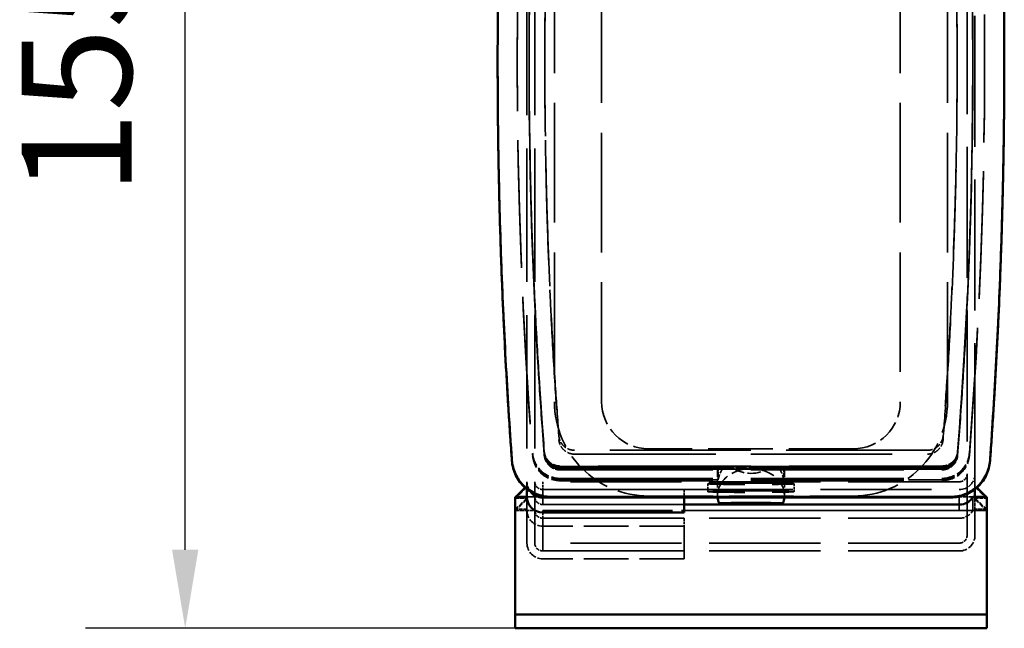
# Model space of a CAD drawing. Units: millimetres. Extents: x 40 to 1640, y 40 to 1148.
# Drawn here: x 610 to 736, y 789 to 866 of the extents above; entities that cross this region are included whole.
import ezdxf

# ---------------------------------------------------------------- set-up
doc = ezdxf.new("R2010")
doc.units = ezdxf.units.MM
doc.header["$LTSCALE"] = 4
doc.linetypes.add('DASHED', pattern=[0.2068, 0.1655, -0.0413])
for name, color, linetype, lineweight in [('Dimension (ISO)', 7, 'Continuous', 25), ('Hidden (ISO)', 7, 'DASHED', 35), ('Visible (ISO)', 7, 'Continuous', 50)]:
    doc.layers.add(name, color=color, linetype=linetype, lineweight=lineweight)
doc.styles.add('Note Text (ISO)', font='tahoma.ttf')
doc.dimstyles.new('Default (ISO)', dxfattribs={"dimscale": 4, "dimtxt": 3.5, "dimasz": 2.5, "dimexe": 3.175, "dimexo": 0, "dimgap": 0.762, "dimtad": 1, "dimrnd": 1e-08, "dimzin": 0, "dimtxsty": 'Note Text (ISO)', "dimcen": 0.09, "dimdle": 10, "dimclrd": 256, "dimclre": 256, "dimclrt": 256, "dimazin": 0, "dimtfac": 1.001486, "dimtmove": 0, "dimatfit": 3, "dimfxl": 1, "dimtolj": 1, "dimtzin": 0, "dimlwd": -1, "dimlwe": -1, "dimarcsym": 0})

# ---------------------------------------------------------------- blocks, each defined once
blk = doc.blocks.new('*D23')
at = {"layer": 'Defpoints', "color": 0, "transparency": 16777216}
for p in [(631.39, 943.63), (703.37, 943.63), (673.37, 788.81)]:
    blk.add_point(p, dxfattribs=at)
at = {"layer": 'Dimension (ISO)', "transparency": 16777216}
for p, q in [((703.37, 943.63), (618.69, 943.63)), ((631.39, 798.81), (631.39, 933.63)), ((673.37, 788.81), (618.69, 788.81))]:
    blk.add_line(p, q, dxfattribs=at)
for points in [[(629.72, 933.63), (633.06, 933.63), (631.39, 943.63)], [(629.72, 798.81), (633.06, 798.81), (631.39, 788.81)]]:
    blk.add_solid(points, dxfattribs=at)
at = {"layer": 'Dimension (ISO)', "transparency": 16777216, "insert": (610.58, 839.66), "char_height": 14, "attachment_point": 1, "rotation": 90, "style": 'Note Text (ISO)'}
blk.add_mtext('\\A1; 155,0', dxfattribs=at)

msp = doc.modelspace()

# ---------------------------------------------------------------- linework, layer by layer
at = {"layer": 'Hidden (ISO)', "ltscale": 25.628626}
for p, q in [((674.87, 913.435), (674.87, 807.451)), ((675.87, 913.435), (675.87, 807.451))]:
    msp.add_line(p, q, dxfattribs=at)
at = {"layer": 'Hidden (ISO)', "ltscale": 25.145067}
for p, q in [((730.87, 912.435), (730.87, 808.451)), ((731.87, 808.451), (731.87, 912.435))]:
    msp.add_line(p, q, dxfattribs=at)
at = {"layer": 'Hidden (ISO)', "ltscale": 22.969051}
for p, q in [((678.37, 893.627), (678.37, 817.627)), ((684.37, 817.627), (684.37, 893.627)), ((722.37, 893.627), (722.37, 817.627)), ((728.37, 817.627), (728.37, 893.627))]:
    msp.add_line(p, q, dxfattribs=at)
at = {"layer": 'Hidden (ISO)', "ltscale": 2.022661}
for p, q in [((675.139, 860.943), (675.139, 860.869)), ((675.139, 860.843), (675.139, 860.769)), ((675.139, 860.743), (675.139, 860.669)), ((675.139, 860.643), (675.139, 860.57)), ((731.599, 860.943), (731.599, 860.869)), ((731.599, 860.843), (731.599, 860.769)), ((731.599, 860.743), (731.599, 860.669)), ((731.599, 860.643), (731.599, 860.57))]:
    msp.add_line(p, q, dxfattribs=at)
at = {"layer": 'Hidden (ISO)', "ltscale": 13.326329}
for p, q in [((677.139, 860.943), (677.139, 860.457)), ((729.599, 860.943), (729.599, 860.457))]:
    msp.add_line(p, q, dxfattribs=at)
at = {"layer": 'Hidden (ISO)', "ltscale": 2.379619}
for p, q in [((675.139, 860.544), (675.139, 860.457)), ((731.599, 860.544), (731.599, 860.457))]:
    msp.add_line(p, q, dxfattribs=at)
at = {"layer": 'Hidden (ISO)', "ltscale": 27.137197}
for p, q in [((725.817, 811.45), (680.921, 811.45)), ((680.921, 810.964), (725.817, 810.964))]:
    msp.add_line(p, q, dxfattribs=at)
at = {"layer": 'Hidden (ISO)', "ltscale": 12.374441}
for p, q in [((716.37, 811.627), (690.37, 811.627)), ((690.37, 805.627), (716.37, 805.627))]:
    msp.add_line(p, q, dxfattribs=at)
at = {"layer": 'Hidden (ISO)', "ltscale": 29.377111}
for p, q in [((727.67, 809.45), (679.069, 809.45)), ((679.069, 809.377), (727.67, 809.377)), ((727.67, 809.351), (679.069, 809.351)), ((679.069, 809.277), (727.67, 809.277)), ((679.069, 809.077), (727.67, 809.077)), ((727.67, 809.051), (679.069, 809.051)), ((679.069, 808.965), (727.67, 808.965)), ((679.069, 807.877), (727.67, 807.877)), ((679.069, 807.777), (727.67, 807.777)), ((679.069, 807.578), (727.67, 807.578))]:
    msp.add_line(p, q, dxfattribs=at)
at = {"layer": 'Hidden (ISO)', "ltscale": 10.41835}
msp.add_line((700.959, 809.251), (679.069, 809.251), dxfattribs=at)
at = {"layer": 'Hidden (ISO)', "ltscale": 10.418116}
msp.add_line((727.67, 809.251), (705.78, 809.251), dxfattribs=at)
at = {"layer": 'Hidden (ISO)', "ltscale": 9.574793}
for p, q in [((679.069, 809.177), (699.186, 809.177)), ((679.069, 807.677), (699.186, 807.677))]:
    msp.add_line(p, q, dxfattribs=at)
at = {"layer": 'Hidden (ISO)', "ltscale": 9.849769}
msp.add_line((699.764, 809.151), (679.069, 809.151), dxfattribs=at)
at = {"layer": 'Hidden (ISO)', "ltscale": 1.654887}
for p, q in [((699.12, 809.19), (699.12, 805.713)), ((707.62, 809.19), (707.62, 805.713))]:
    msp.add_line(p, q, dxfattribs=at)
at = {"layer": 'Hidden (ISO)', "ltscale": 0.713816}
for p, q in [((699.186, 807.677), (699.186, 809.177)), ((707.553, 809.177), (707.553, 807.677))]:
    msp.add_line(p, q, dxfattribs=at)
at = {"layer": 'Hidden (ISO)', "ltscale": 9.849534}
msp.add_line((727.67, 809.151), (706.975, 809.151), dxfattribs=at)
at = {"layer": 'Hidden (ISO)', "ltscale": 9.574558}
for p, q in [((707.553, 809.177), (727.67, 809.177)), ((707.553, 807.677), (727.67, 807.677))]:
    msp.add_line(p, q, dxfattribs=at)
at = {"layer": 'Hidden (ISO)', "ltscale": 25.902977}
msp.add_line((730.87, 808.451), (730.87, 800.643), dxfattribs=at)
at = {"layer": 'Hidden (ISO)', "ltscale": 26.595745}
for p, q in [((731.87, 806.542), (731.87, 808.451)), ((675.87, 805.542), (675.87, 807.451)), ((676.87, 804.542), (676.87, 806.451))]:
    msp.add_line(p, q, dxfattribs=at)
at = {"layer": 'Hidden (ISO)', "ltscale": 0.951788}
for p, q in [((674.87, 806.783), (673.455, 805.369)), ((731.87, 806.783), (733.284, 805.369)), ((674.87, 805.395), (673.455, 803.981)), ((674.87, 805.221), (673.455, 803.807)), ((731.87, 805.395), (733.284, 803.981)), ((731.87, 805.221), (733.284, 803.807))]:
    msp.add_line(p, q, dxfattribs=at)
at = {"layer": 'Hidden (ISO)', "ltscale": 0.165826}
msp.add_line((674.87, 806.956), (674.623, 806.71), dxfattribs=at)
at = {"layer": 'Hidden (ISO)', "ltscale": 21.967291}
msp.add_line((674.87, 807.451), (674.87, 806.505), dxfattribs=at)
at = {"layer": 'Hidden (ISO)', "ltscale": 21.357189}
for p, q in [((729.87, 807.451), (676.87, 807.451)), ((676.87, 806.451), (729.87, 806.451)), ((729.87, 805.542), (676.87, 805.542)), ((676.87, 803.807), (729.87, 803.807)), ((729.87, 802.807), (676.87, 802.807)), ((729.87, 799.643), (676.87, 799.643)), ((729.87, 798.643), (676.87, 798.643))]:
    msp.add_line(p, q, dxfattribs=at)
at = {"layer": 'Hidden (ISO)', "ltscale": 0.475844}
for p, q in [((676.87, 807.451), (676.87, 806.451)), ((697.87, 807.19), (697.87, 806.191)), ((708.87, 807.19), (708.87, 806.191)), ((674.87, 805.542), (675.87, 805.542)), ((694.87, 806.451), (694.87, 805.451)), ((731.87, 803.981), (731.87, 804.98)), ((674.87, 803.807), (675.87, 803.807)), ((676.87, 802.807), (676.87, 803.807)), ((694.87, 802.807), (694.87, 801.807))]:
    msp.add_line(p, q, dxfattribs=at)
at = {"layer": 'Hidden (ISO)', "ltscale": 0.165671}
msp.add_line((731.87, 806.956), (732.116, 806.71), dxfattribs=at)
at = {"layer": 'Hidden (ISO)', "ltscale": 4.759339}
for p, q in [((673.455, 805.542), (673.455, 805.369)), ((674.87, 805.542), (674.87, 805.369)), ((731.87, 805.369), (731.87, 805.542)), ((733.284, 805.369), (733.284, 805.542)), ((673.455, 803.981), (673.455, 803.807)), ((674.87, 803.981), (674.87, 803.807)), ((731.87, 803.807), (731.87, 803.981)), ((733.284, 803.807), (733.284, 803.981))]:
    msp.add_line(p, q, dxfattribs=at)
at = {"layer": 'Hidden (ISO)', "ltscale": 24.17795}
for p, q in [((674.87, 805.542), (674.87, 803.807)), ((675.87, 803.807), (675.87, 805.542)), ((729.87, 805.542), (729.87, 803.807)), ((731.602, 805.542), (731.602, 803.807)), ((733.37, 803.807), (673.37, 803.807))]:
    msp.add_line(p, q, dxfattribs=at)
at = {"layer": 'Hidden (ISO)', "ltscale": 22.861078}
msp.add_line((674.87, 805.542), (731.602, 805.542), dxfattribs=at)
at = {"layer": 'Hidden (ISO)', "ltscale": 8.56689}
for p, q in [((676.87, 806.451), (694.87, 806.451)), ((676.87, 804.542), (694.87, 804.542)), ((694.87, 804.542), (676.87, 804.542)), ((676.87, 802.807), (694.87, 802.807)), ((694.87, 801.807), (676.87, 801.807)), ((694.87, 798.643), (676.87, 798.643)), ((694.87, 797.643), (676.87, 797.643))]:
    msp.add_line(p, q, dxfattribs=at)
at = {"layer": 'Hidden (ISO)', "ltscale": 0.824259}
for p, q in [((731.602, 805.542), (729.87, 805.542)), ((731.602, 803.807), (729.87, 803.807))]:
    msp.add_line(p, q, dxfattribs=at)
at = {"layer": 'Hidden (ISO)', "ltscale": 0.017401}
msp.add_line((731.87, 806.505), (731.87, 806.542), dxfattribs=at)
at = {"layer": 'Hidden (ISO)', "ltscale": 0.672986}
for p, q in [((673.455, 805.369), (674.87, 805.369)), ((731.87, 805.369), (733.284, 805.369)), ((674.87, 803.981), (673.455, 803.981)), ((673.455, 803.807), (674.87, 803.807)), ((733.284, 803.981), (731.87, 803.981)), ((731.87, 803.807), (733.284, 803.807))]:
    msp.add_line(p, q, dxfattribs=at)
at = {"layer": 'Hidden (ISO)', "ltscale": 10.648136}
msp.add_line((731.87, 804.98), (731.87, 805.369), dxfattribs=at)
at = {"layer": 'Hidden (ISO)', "ltscale": 26.372185}
for p, q in [((674.87, 803.807), (674.87, 799.644)), ((675.87, 799.644), (675.87, 803.807))]:
    msp.add_line(p, q, dxfattribs=at)
at = {"layer": 'Hidden (ISO)', "ltscale": 24.492085}
msp.add_line((731.87, 800.643), (731.87, 803.807), dxfattribs=at)
at = {"layer": 'Hidden (ISO)', "ltscale": 26.375946}
for p, q in [((676.87, 798.643), (676.87, 802.807)), ((694.87, 801.807), (694.87, 797.643))]:
    msp.add_line(p, q, dxfattribs=at)
at = {"layer": 'Hidden (ISO)', "ltscale": 8.971231}
for centre, start, end in [((690.37, 817.627), 180, 270), ((716.37, 817.627), 270, 0)]:
    msp.add_arc(centre, 12, start, end, dxfattribs=at)
at = {"layer": 'Hidden (ISO)', "ltscale": 4.485566}
for centre, start, end in [((690.37, 817.627), 180, 270), ((716.37, 817.627), 270, 0)]:
    msp.add_arc(centre, 6, start, end, dxfattribs=at)
at = {"layer": 'Hidden (ISO)', "ltscale": 2.315971}
for major_axis, start_param, end_param in [((-4.25, 0), 5.3155804, 6.4605849), ((4.25, 0), 6.1057857, 7.2507902)]:
    msp.add_ellipse((703.37, 809.19), major_axis=major_axis, ratio=0.0173503, start_param=start_param, end_param=end_param, dxfattribs=at)
at = {"layer": 'Hidden (ISO)', "ltscale": 2.571593}
msp.add_ellipse((703.37, 812.69), major_axis=(-4.25, 0), ratio=0.9824991, start_param=0.9676049, end_param=2.1739877, dxfattribs=at)
at = {"layer": 'Hidden (ISO)', "ltscale": 3.857671}
for start_param, end_param in [(4.712389, 6.3603682), (3.0644097, 4.712389)]:
    msp.add_ellipse((703.37, 805.713), major_axis=(-4.25, 0), ratio=0.8007083, start_param=start_param, end_param=end_param, dxfattribs=at)
at = {"layer": 'Hidden (ISO)', "ltscale": 1.049939}
for start_param, end_param in [(5.7252783, 6.1057857), (3.3189923, 3.6994997)]:
    msp.add_ellipse((703.37, 806.94), major_axis=(-4.25, 0), ratio=0.9824991, start_param=start_param, end_param=end_param, dxfattribs=at)
at = {"layer": 'Hidden (ISO)', "ltscale": 2.048733}
for start_param, end_param in [(0.557907, 1.5707963), (1.5707963, 2.5836856)]:
    msp.add_ellipse((703.37, 809.19), major_axis=(-4.25, 0), ratio=0.0173503, start_param=start_param, end_param=end_param, dxfattribs=at)
at = {"layer": 'Hidden (ISO)', "ltscale": 1.495122}
for centre, major_axis, start_param, end_param in [((729.87, 808.451), (2, 0), 4.712389, 6.2831853), ((676.87, 803.807), (-2, 0), 0, 1.5707963)]:
    msp.add_ellipse(centre, major_axis=major_axis, ratio=0.9998495, start_param=start_param, end_param=end_param, dxfattribs=at)
at = {"layer": 'Hidden (ISO)', "ltscale": 0.747511}
for centre, major_axis, start_param, end_param in [((729.87, 808.451), (1, 0), 4.712389, 6.2831853), ((676.87, 807.451), (-1, 0), 0, 1.5707963), ((676.87, 805.542), (-1, 0), 0, 1.5707963), ((676.87, 803.807), (-1, 0), 0, 1.5707963)]:
    msp.add_ellipse(centre, major_axis=major_axis, ratio=0.9998495, start_param=start_param, end_param=end_param, dxfattribs=at)
at = {"layer": 'Hidden (ISO)', "ltscale": 0.644016}
msp.add_ellipse((676.87, 807.451), major_axis=(-2, 0), ratio=0.9998495, start_param=0, end_param=0.6766723, dxfattribs=at)
at = {"layer": 'Hidden (ISO)', "ltscale": 20.888248}
for centre in [(703.37, 807.19), (703.37, 806.191)]:
    msp.add_ellipse(centre, major_axis=(-5.5, 0), ratio=0.0173503, dxfattribs=at)
at = {"layer": 'Hidden (ISO)', "ltscale": 0.996715}
msp.add_ellipse((729.87, 804.807), major_axis=(-2, 0), ratio=0.9998495, start_param=1.5707963, end_param=2.6179939, dxfattribs=at)
at = {"layer": 'Hidden (ISO)', "ltscale": 1.495231}
for centre, start_param, end_param in [((729.87, 800.643), 0, 1.5707963), ((676.87, 799.644), 4.712389, 6.2831853)]:
    msp.add_ellipse(centre, major_axis=(0, -2), ratio=0.9998538, start_param=start_param, end_param=end_param, dxfattribs=at)
at = {"layer": 'Hidden (ISO)', "ltscale": 0.747566}
for centre, start_param, end_param in [((729.87, 800.643), 0, 1.5707963), ((676.87, 799.644), 4.712389, 6.2831853)]:
    msp.add_ellipse(centre, major_axis=(0, -1), ratio=0.9998538, start_param=start_param, end_param=end_param, dxfattribs=at)
at = {"layer": 'Hidden (ISO)', "ltscale": 30.765707}
msp.add_open_spline([(672.953, 911.791), (671.139, 886.367), (671.139, 860.943)], degree=2, dxfattribs=at)
at = {"layer": 'Hidden (ISO)', "ltscale": 30.765718}
msp.add_open_spline([(735.599, 860.943), (735.599, 886.367), (733.786, 911.791)], degree=2, dxfattribs=at)
at = {"layer": 'Hidden (ISO)', "ltscale": 24.092043}
for points in [[(675.579, 910.633), (672.993, 877.457), (672.993, 844.281), (675.579, 811.104)], [(675.579, 910.534), (672.993, 877.357), (672.993, 844.181), (675.579, 811.005)], [(675.579, 910.434), (672.993, 877.258), (672.993, 844.081), (675.579, 810.905)], [(675.579, 910.334), (672.993, 877.158), (672.993, 843.981), (675.579, 810.805)], [(731.159, 811.104), (733.746, 844.281), (733.746, 877.457), (731.159, 910.633)], [(731.159, 811.005), (733.746, 844.181), (733.746, 877.357), (731.159, 910.534)], [(731.159, 810.905), (733.746, 844.081), (733.746, 877.258), (731.159, 910.434)], [(731.159, 810.805), (733.746, 843.981), (733.746, 877.158), (731.159, 910.334)]]:
    msp.add_open_spline(points, degree=3, dxfattribs=at)
at = {"layer": 'Hidden (ISO)', "ltscale": 24.035618}
for points in [[(677.075, 811.195), (674.494, 844.294), (674.494, 877.392), (677.075, 910.491)], [(677.075, 811.095), (674.494, 844.194), (674.494, 877.292), (677.075, 910.391)], [(677.075, 810.995), (674.494, 844.094), (674.494, 877.192), (677.075, 910.291)], [(677.075, 810.896), (674.494, 843.995), (674.494, 877.093), (677.075, 910.192)], [(729.664, 910.491), (732.244, 877.392), (732.244, 844.294), (729.664, 811.195)], [(729.664, 910.391), (732.244, 877.292), (732.244, 844.194), (729.664, 811.095)], [(729.664, 910.291), (732.244, 877.192), (732.244, 844.094), (729.664, 810.995)], [(729.664, 910.192), (732.244, 877.093), (732.244, 843.995), (729.664, 810.896)]]:
    msp.add_open_spline(points, degree=3, dxfattribs=at)
at = {"layer": 'Hidden (ISO)', "ltscale": 24.035622}
for points, knots in [([(677.075, 811.295), (676.86, 814.053), (676.465, 819.569), (676.062, 826.465), (675.726, 833.361), (675.511, 838.877), (675.31, 845.772), (675.202, 851.289), (675.135, 858.184), (675.135, 863.701), (675.202, 870.596), (675.31, 876.113), (675.511, 883.008), (675.726, 888.525), (676.062, 895.42), (676.465, 902.316), (676.86, 907.832), (677.075, 910.591)], [-0.97364895, -0.97364895, -0.97364895, -0.97364895, -0.89470746, -0.81576597, -0.77629522, -0.69735373, -0.65788298, -0.57894149, -0.53947075, -0.46052925, -0.42105851, -0.34211702, -0.30264627, -0.22370478, -0.18423403, -0.10529254, -0.02635105, -0.02635105, -0.02635105, -0.02635105]), ([(677.075, 910.105), (676.86, 907.347), (676.465, 901.83), (676.062, 894.934), (675.726, 888.039), (675.511, 882.522), (675.31, 875.627), (675.202, 870.111), (675.135, 863.215), (675.135, 857.699), (675.202, 850.803), (675.31, 845.287), (675.511, 838.391), (675.726, 832.875), (676.062, 825.979), (676.465, 819.084), (676.86, 813.567), (677.075, 810.809)], [0.02635105, 0.02635105, 0.02635105, 0.02635105, 0.10529254, 0.18423403, 0.22370478, 0.30264627, 0.34211702, 0.42105851, 0.46052925, 0.53947075, 0.57894149, 0.65788298, 0.69735373, 0.77629522, 0.81576597, 0.89470746, 0.97364895, 0.97364895, 0.97364895, 0.97364895]), ([(677.075, 910.517), (675.786, 893.993), (675.139, 877.443), (675.139, 844.295), (675.786, 827.745), (677.075, 811.221)], [-9.9461266, -9.9461266, -9.9461266, -9.9461266, -4.9730633, -4.9730633, 0, 0, 0, 0]), ([(677.075, 910.417), (675.786, 893.893), (675.139, 877.344), (675.139, 844.195), (675.786, 827.645), (677.075, 811.121)], [-9.9461266, -9.9461266, -9.9461266, -9.9461266, -4.9730633, -4.9730633, 0, 0, 0, 0]), ([(677.075, 910.317), (675.786, 893.793), (675.139, 877.244), (675.139, 844.095), (675.786, 827.546), (677.075, 811.021)], [-9.9461266, -9.9461266, -9.9461266, -9.9461266, -4.9730633, -4.9730633, 0, 0, 0, 0]), ([(677.075, 910.218), (675.786, 893.693), (675.139, 877.144), (675.139, 843.995), (675.786, 827.446), (677.075, 810.922)], [-9.9461266, -9.9461266, -9.9461266, -9.9461266, -4.9730633, -4.9730633, 0, 0, 0, 0]), ([(729.664, 910.591), (729.879, 907.832), (730.273, 902.316), (730.676, 895.42), (731.012, 888.525), (731.227, 883.008), (731.429, 876.113), (731.537, 870.596), (731.604, 863.701), (731.604, 858.184), (731.537, 851.289), (731.429, 845.772), (731.227, 838.877), (731.012, 833.361), (730.676, 826.465), (730.273, 819.569), (729.879, 814.053), (729.664, 811.295)], [-0.97364895, -0.97364895, -0.97364895, -0.97364895, -0.89470746, -0.81576597, -0.77629522, -0.69735373, -0.65788298, -0.57894149, -0.53947075, -0.46052925, -0.42105851, -0.34211702, -0.30264627, -0.22370478, -0.18423403, -0.10529254, -0.02635105, -0.02635105, -0.02635105, -0.02635105]), ([(729.664, 811.221), (730.952, 827.745), (731.599, 844.295), (731.599, 877.443), (730.952, 893.993), (729.664, 910.517)], [-9.9461266, -9.9461266, -9.9461266, -9.9461266, -4.9730633, -4.9730633, 0, 0, 0, 0]), ([(729.664, 811.121), (730.952, 827.645), (731.599, 844.195), (731.599, 877.344), (730.952, 893.893), (729.664, 910.417)], [-9.9461266, -9.9461266, -9.9461266, -9.9461266, -4.9730633, -4.9730633, 0, 0, 0, 0]), ([(729.664, 811.021), (730.952, 827.546), (731.599, 844.095), (731.599, 877.244), (730.952, 893.793), (729.664, 910.317)], [-9.9461266, -9.9461266, -9.9461266, -9.9461266, -4.9730633, -4.9730633, 0, 0, 0, 0]), ([(729.664, 810.922), (730.952, 827.446), (731.599, 843.995), (731.599, 877.144), (730.952, 893.693), (729.664, 910.218)], [-9.9461266, -9.9461266, -9.9461266, -9.9461266, -4.9730633, -4.9730633, 0, 0, 0, 0]), ([(729.664, 810.809), (729.879, 813.567), (730.273, 819.084), (730.676, 825.979), (731.012, 832.875), (731.227, 838.391), (731.429, 845.287), (731.537, 850.803), (731.604, 857.699), (731.604, 863.215), (731.537, 870.111), (731.429, 875.627), (731.227, 882.522), (731.012, 888.039), (730.676, 894.934), (730.273, 901.83), (729.879, 907.347), (729.664, 910.105)], [0.02635105, 0.02635105, 0.02635105, 0.02635105, 0.10529254, 0.18423403, 0.22370478, 0.30264627, 0.34211702, 0.42105851, 0.46052925, 0.53947075, 0.57894149, 0.65788298, 0.69735373, 0.77629522, 0.81576597, 0.89470746, 0.97364895, 0.97364895, 0.97364895, 0.97364895])]:
    msp.add_open_spline(points, degree=3, knots=knots, dxfattribs=at)
at = {"layer": 'Hidden (ISO)', "ltscale": 23.063021}
for points, knots in [([(678.927, 813.3), (678.767, 815.433), (678.425, 820.316), (678.059, 826.573), (677.724, 833.447), (677.51, 838.946), (677.309, 845.82), (677.202, 851.319), (677.135, 858.193), (677.135, 863.692), (677.202, 870.566), (677.309, 876.065), (677.51, 882.939), (677.724, 888.438), (678.059, 895.312), (678.425, 901.57), (678.767, 906.452), (678.927, 908.585)], [-0.95594405, -0.95594405, -0.95594405, -0.95594405, -0.89470746, -0.81576597, -0.77629522, -0.69735373, -0.65788298, -0.57894149, -0.53947075, -0.46052925, -0.42105851, -0.34211702, -0.30264627, -0.22370478, -0.18423403, -0.10529254, -0.04405595, -0.04405595, -0.04405595, -0.04405595]), ([(727.812, 908.585), (727.972, 906.452), (728.313, 901.57), (728.679, 895.312), (729.014, 888.438), (729.229, 882.939), (729.43, 876.065), (729.537, 870.566), (729.604, 863.692), (729.604, 858.193), (729.537, 851.319), (729.43, 845.82), (729.229, 838.946), (729.014, 833.447), (728.679, 826.573), (728.313, 820.316), (727.972, 815.433), (727.812, 813.3)], [-0.95594405, -0.95594405, -0.95594405, -0.95594405, -0.89470746, -0.81576597, -0.77629522, -0.69735373, -0.65788298, -0.57894149, -0.53947075, -0.46052925, -0.42105851, -0.34211702, -0.30264627, -0.22370478, -0.18423403, -0.10529254, -0.04405595, -0.04405595, -0.04405595, -0.04405595]), ([(678.927, 908.099), (678.767, 905.966), (678.425, 901.084), (678.059, 894.826), (677.724, 887.952), (677.51, 882.453), (677.309, 875.579), (677.202, 870.08), (677.135, 863.206), (677.135, 857.707), (677.202, 850.833), (677.309, 845.334), (677.51, 838.46), (677.724, 832.961), (678.059, 826.087), (678.425, 819.83), (678.767, 814.947), (678.927, 812.814)], [0.04405595, 0.04405595, 0.04405595, 0.04405595, 0.10529254, 0.18423403, 0.22370478, 0.30264627, 0.34211702, 0.42105851, 0.46052925, 0.53947075, 0.57894149, 0.65788298, 0.69735373, 0.77629522, 0.81576597, 0.89470746, 0.95594405, 0.95594405, 0.95594405, 0.95594405]), ([(727.812, 812.814), (727.972, 814.947), (728.313, 819.83), (728.679, 826.087), (729.014, 832.961), (729.229, 838.46), (729.43, 845.334), (729.537, 850.833), (729.604, 857.707), (729.604, 863.206), (729.537, 870.08), (729.43, 875.579), (729.229, 882.453), (729.014, 887.952), (728.679, 894.826), (728.313, 901.084), (727.972, 905.966), (727.812, 908.099)], [0.04405595, 0.04405595, 0.04405595, 0.04405595, 0.10529254, 0.18423403, 0.22370478, 0.30264627, 0.34211702, 0.42105851, 0.46052925, 0.53947075, 0.57894149, 0.65788298, 0.69735373, 0.77629522, 0.81576597, 0.89470746, 0.95594405, 0.95594405, 0.95594405, 0.95594405])]:
    msp.add_open_spline(points, degree=3, knots=knots, dxfattribs=at)
at = {"layer": 'Hidden (ISO)', "ltscale": 1.42383}
for points in [[(680.921, 811.45), (680.661, 811.45), (680.403, 811.501), (679.921, 811.699), (679.702, 811.844), (679.346, 812.195), (679.207, 812.392), (679.006, 812.827), (678.945, 813.061), (678.927, 813.3)], [(727.812, 813.3), (727.792, 813.04), (727.722, 812.787), (727.489, 812.321), (727.328, 812.114), (726.951, 811.785), (726.743, 811.661), (726.295, 811.493), (726.057, 811.45), (725.817, 811.45)], [(680.921, 810.964), (680.661, 810.964), (680.403, 811.015), (679.921, 811.213), (679.702, 811.358), (679.346, 811.709), (679.207, 811.907), (679.006, 812.342), (678.945, 812.575), (678.927, 812.814)], [(727.812, 812.814), (727.792, 812.555), (727.722, 812.301), (727.489, 811.836), (727.328, 811.628), (726.951, 811.299), (726.743, 811.176), (726.295, 811.007), (726.057, 810.964), (725.817, 810.964)]]:
    msp.add_open_spline(points, degree=3, knots=[0, 0, 0, 0, 0.07812889, 0.07812889, 0.15625779, 0.15625779, 0.22815574, 0.22815574, 0.30005368, 0.30005368, 0.30005368, 0.30005368], dxfattribs=at)
at = {"layer": 'Hidden (ISO)', "ltscale": 2.48584}
for points in [[(675.579, 811.104), (675.647, 810.234), (676.464, 808.558), (678.195, 807.877), (679.069, 807.877)], [(675.579, 811.005), (675.647, 810.134), (676.464, 808.459), (678.195, 807.777), (679.069, 807.777)], [(675.579, 810.905), (675.647, 810.034), (676.464, 808.359), (678.195, 807.677), (679.069, 807.677)], [(675.579, 810.805), (675.647, 809.935), (676.464, 808.259), (678.195, 807.578), (679.069, 807.578)], [(727.67, 807.877), (728.543, 807.877), (730.277, 808.561), (731.091, 810.234), (731.159, 811.104)], [(727.67, 807.777), (728.543, 807.777), (730.277, 808.461), (731.091, 810.134), (731.159, 811.005)], [(727.67, 807.677), (728.543, 807.677), (730.277, 808.361), (731.091, 810.035), (731.159, 810.905)], [(727.67, 807.578), (728.543, 807.578), (730.277, 808.261), (731.091, 809.935), (731.159, 810.805)]]:
    msp.add_open_spline(points, degree=3, dxfattribs=at)
at = {"layer": 'Hidden (ISO)', "ltscale": 1.421075}
for points, knots in [([(679.069, 809.45), (678.985, 809.45), (678.82, 809.461), (678.616, 809.499), (678.417, 809.556), (678.261, 809.617), (678.076, 809.71), (677.936, 809.799), (677.771, 809.924), (677.649, 810.037), (677.51, 810.192), (677.411, 810.325), (677.304, 810.503), (677.231, 810.653), (677.159, 810.847), (677.104, 811.047), (677.081, 811.212), (677.075, 811.295)], [0, 0, 0, 0, 0.03743371, 0.07486743, 0.09358429, 0.131018, 0.14973486, 0.18716857, 0.20588543, 0.24331914, 0.262036, 0.29946971, 0.31818657, 0.35562029, 0.37433714, 0.41177086, 0.44920457, 0.44920457, 0.44920457, 0.44920457]), ([(677.075, 810.809), (677.081, 810.726), (677.104, 810.561), (677.159, 810.361), (677.231, 810.167), (677.304, 810.017), (677.411, 809.84), (677.51, 809.706), (677.649, 809.552), (677.771, 809.439), (677.936, 809.313), (678.076, 809.225), (678.261, 809.131), (678.417, 809.071), (678.616, 809.013), (678.82, 808.975), (678.985, 808.965), (679.069, 808.965)], [-0.44920457, -0.44920457, -0.44920457, -0.44920457, -0.41177086, -0.37433714, -0.35562029, -0.31818657, -0.29946971, -0.262036, -0.24331914, -0.20588543, -0.18716857, -0.14973486, -0.131018, -0.09358429, -0.07486743, -0.03743371, 0, 0, 0, 0]), ([(729.664, 811.295), (729.658, 811.212), (729.634, 811.047), (729.58, 810.847), (729.508, 810.653), (729.435, 810.503), (729.328, 810.326), (729.229, 810.192), (729.091, 810.038), (728.968, 809.925), (728.803, 809.799), (728.663, 809.711), (728.478, 809.617), (728.322, 809.557), (728.123, 809.499), (727.919, 809.461), (727.753, 809.45), (727.67, 809.45)], [0, 0, 0, 0, 0.03743371, 0.07486743, 0.09358429, 0.131018, 0.14973486, 0.18716857, 0.20588543, 0.24331914, 0.262036, 0.29946971, 0.31818657, 0.35562029, 0.37433714, 0.41177086, 0.44920457, 0.44920457, 0.44920457, 0.44920457]), ([(727.67, 808.965), (727.753, 808.965), (727.919, 808.975), (728.123, 809.013), (728.322, 809.071), (728.478, 809.132), (728.663, 809.225), (728.803, 809.313), (728.968, 809.439), (729.091, 809.552), (729.229, 809.707), (729.328, 809.84), (729.435, 810.017), (729.508, 810.167), (729.58, 810.361), (729.634, 810.561), (729.658, 810.726), (729.664, 810.809)], [-0.44920457, -0.44920457, -0.44920457, -0.44920457, -0.41177086, -0.37433714, -0.35562029, -0.31818657, -0.29946971, -0.262036, -0.24331914, -0.20588543, -0.18716857, -0.14973486, -0.131018, -0.09358429, -0.07486743, -0.03743371, 0, 0, 0, 0])]:
    msp.add_open_spline(points, degree=3, knots=knots, dxfattribs=at)
at = {"layer": 'Hidden (ISO)', "ltscale": 1.421083}
for points in [[(677.075, 811.221), (677.093, 810.983), (677.154, 810.75), (677.356, 810.317), (677.494, 810.12), (677.85, 809.769), (678.069, 809.625), (678.552, 809.427), (678.809, 809.377), (679.069, 809.377)], [(677.075, 811.121), (677.093, 810.883), (677.154, 810.651), (677.356, 810.217), (677.494, 810.02), (677.85, 809.67), (678.069, 809.525), (678.552, 809.327), (678.809, 809.277), (679.069, 809.277)], [(677.075, 811.021), (677.093, 810.783), (677.154, 810.551), (677.356, 810.117), (677.494, 809.92), (677.85, 809.57), (678.069, 809.425), (678.552, 809.228), (678.809, 809.177), (679.069, 809.177)], [(677.075, 810.922), (677.093, 810.684), (677.154, 810.451), (677.356, 810.017), (677.494, 809.821), (677.85, 809.47), (678.069, 809.325), (678.552, 809.128), (678.809, 809.077), (679.069, 809.077)], [(727.67, 809.377), (727.909, 809.377), (728.145, 809.419), (728.594, 809.587), (728.8, 809.709), (729.178, 810.037), (729.339, 810.244), (729.573, 810.71), (729.644, 810.962), (729.664, 811.221)], [(727.67, 809.277), (727.909, 809.277), (728.145, 809.32), (728.594, 809.487), (728.8, 809.61), (729.178, 809.937), (729.339, 810.144), (729.573, 810.61), (729.644, 810.862), (729.664, 811.121)], [(727.67, 809.177), (727.909, 809.177), (728.145, 809.22), (728.594, 809.387), (728.8, 809.51), (729.178, 809.837), (729.339, 810.044), (729.573, 810.51), (729.644, 810.762), (729.664, 811.021)], [(727.67, 809.077), (727.909, 809.077), (728.145, 809.12), (728.594, 809.287), (728.8, 809.41), (729.178, 809.738), (729.339, 809.945), (729.573, 810.41), (729.644, 810.663), (729.664, 810.922)]]:
    msp.add_open_spline(points, degree=3, knots=[-0.3000185, -0.3000185, -0.3000185, -0.3000185, -0.22807977, -0.22807977, -0.15624579, -0.15624579, -0.07795862, -0.07795862, 0, 0, 0, 0], dxfattribs=at)
at = {"layer": 'Hidden (ISO)', "ltscale": 1.420441}
for points in [[(679.069, 809.351), (678.569, 809.351), (677.58, 809.74), (677.113, 810.697), (677.075, 811.195)], [(679.069, 809.251), (678.569, 809.251), (677.58, 809.64), (677.113, 810.598), (677.075, 811.095)], [(679.069, 809.151), (678.569, 809.151), (677.58, 809.541), (677.113, 810.498), (677.075, 810.995)], [(679.069, 809.051), (678.569, 809.051), (677.58, 809.441), (677.113, 810.398), (677.075, 810.896)], [(729.664, 811.195), (729.625, 810.697), (729.16, 809.741), (728.169, 809.351), (727.67, 809.351)], [(729.664, 811.095), (729.625, 810.598), (729.16, 809.642), (728.169, 809.251), (727.67, 809.251)], [(729.664, 810.995), (729.625, 810.498), (729.16, 809.542), (728.169, 809.151), (727.67, 809.151)], [(729.664, 810.896), (729.625, 810.398), (729.16, 809.442), (728.169, 809.051), (727.67, 809.051)]]:
    msp.add_open_spline(points, degree=3, dxfattribs=at)
at = {"layer": 'Visible (ISO)'}
for p, q in [((671.139, 861.029), (671.139, 860.943)), ((735.599, 861.029), (735.599, 860.943)), ((673.37, 805.542), (674.87, 805.542)), ((673.37, 790.544), (673.37, 805.542)), ((674.623, 806.71), (673.455, 805.542)), ((674.87, 805.542), (673.455, 805.542)), ((674.87, 806.505), (674.87, 805.542)), ((677.94, 805.538), (728.798, 805.538)), ((731.602, 805.542), (733.37, 805.542)), ((731.87, 805.542), (731.87, 806.505)), ((733.284, 805.542), (731.87, 805.542)), ((732.116, 806.71), (733.284, 805.542)), ((733.37, 790.544), (733.37, 805.542)), ((676.87, 805.451), (694.87, 805.451)), ((677.94, 805.451), (728.798, 805.451)), ((694.87, 805.451), (694.87, 803.542)), ((694.87, 804.542), (729.87, 804.542)), ((699.308, 804.712), (707.432, 804.712)), ((676.87, 803.542), (694.87, 803.542)), ((733.37, 790.544), (673.37, 790.544)), ((673.37, 790.544), (673.37, 788.809)), ((733.37, 788.809), (733.37, 790.544)), ((673.37, 788.809), (733.37, 788.809))]:
    msp.add_line(p, q, dxfattribs=at)
for centre, major_axis, ratio, start_param, end_param in [((676.87, 805.542), (-2, 0), 0.9998495, 0, 1.5707963), ((676.87, 807.451), (2, 0), 0.9998495, 3.818265, 4.712389), ((729.87, 806.542), (2, 0), 0.9998495, 4.712389, 5.7595865), ((703.37, 805.713), (-4.25, 0), 0.8007083, 0.0771829, 0.2985322), ((703.37, 804.691), (-4.25, 0), 0.0173503, 3.4401249, 5.9846531), ((703.37, 805.713), (-4.25, 0), 0.8007083, 2.8430605, 3.0644097)]:
    msp.add_ellipse(centre, major_axis=major_axis, ratio=ratio, start_param=start_param, end_param=end_param, dxfattribs=at)
for points in [[(672.953, 911.877), (669.326, 861.029), (672.953, 810.181)], [(733.786, 810.181), (737.413, 861.029), (733.786, 911.877)], [(671.139, 860.943), (671.139, 835.519), (672.953, 810.095)], [(733.786, 810.095), (735.599, 835.519), (735.599, 860.943)]]:
    msp.add_open_spline(points, degree=2, dxfattribs=at)
for points, knots in [([(677.94, 805.538), (677.289, 805.538), (676.644, 805.665), (675.44, 806.159), (674.891, 806.522), (673.999, 807.402), (673.651, 807.899), (673.147, 808.993), (672.996, 809.581), (672.953, 810.181)], [0, 0, 0, 0, 0.19532224, 0.19532224, 0.39064447, 0.39064447, 0.57131959, 0.57131959, 0.7519947, 0.7519947, 0.7519947, 0.7519947]), ([(672.953, 810.095), (672.999, 809.445), (673.172, 808.811), (673.751, 807.645), (674.151, 807.124), (675.093, 806.297), (675.614, 805.984), (676.741, 805.56), (677.338, 805.451), (677.94, 805.451)], [0, 0, 0, 0, 0.19532224, 0.19532224, 0.39064447, 0.39064447, 0.57131959, 0.57131959, 0.7519947, 0.7519947, 0.7519947, 0.7519947]), ([(733.786, 810.181), (733.739, 809.532), (733.567, 808.898), (732.988, 807.732), (732.587, 807.211), (731.646, 806.384), (731.125, 806.071), (729.998, 805.647), (729.401, 805.538), (728.798, 805.538)], [0, 0, 0, 0, 0.19532224, 0.19532224, 0.39064447, 0.39064447, 0.57131958, 0.57131958, 0.75199468, 0.75199468, 0.75199468, 0.75199468]), ([(728.798, 805.451), (729.449, 805.451), (730.094, 805.578), (731.299, 806.072), (731.847, 806.435), (732.739, 807.315), (733.088, 807.812), (733.592, 808.906), (733.743, 809.494), (733.786, 810.095)], [0, 0, 0, 0, 0.19532224, 0.19532224, 0.39064447, 0.39064447, 0.57131958, 0.57131958, 0.75199468, 0.75199468, 0.75199468, 0.75199468])]:
    msp.add_open_spline(points, degree=3, knots=knots, dxfattribs=at)

# ---------------------------------------------------------------- dimensions: what is measured, and where the dimension line sits
at = {"layer": 'Dimension (ISO)'}
dim = msp.add_linear_dim(base=(631.391, 943.627), p1=(673.37, 788.809), p2=(703.37, 943.627), angle=270, text=' 155,0', dimstyle='Default (ISO)', override={"dimgap": 0.762, "dimdec": 2, "dimtol": 0, "dimlim": 0, "dimtp": 0, "dimtm": 0, "dimtdec": 2, "dimtofl": 0, "dimatfit": 1}, dxfattribs=at)
dim.commit()
dim.dimension.update_dxf_attribs({"geometry": '*D23', "text_midpoint": (631.391, 866.218), "dimtype": 160})

doc.saveas('drawing.dxf')
